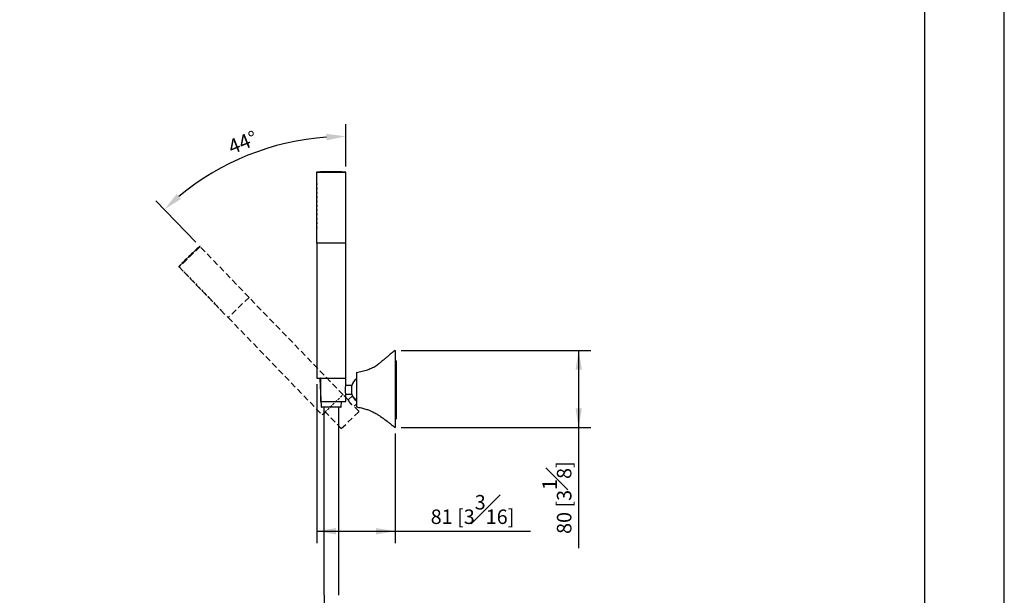
# Model space of a CAD drawing. Units: millimetres. Extents: x -1740 to 210, y -191 to 1143.
# Drawn here: x 108 to 210, y 89 to 148 of the extents above; entities that cross this region are included whole.
import ezdxf

# ---------------------------------------------------------------- set-up
doc = ezdxf.new("R2010")
doc.units = ezdxf.units.MM
doc.linetypes.add('HIDDEN', pattern=[0.375, 0.25, -0.125])
doc.linetypes.add('HIDDEN2', pattern=[0.1875, 0.125, -0.0625])
for name, color, linetype in [('A1', 7, 'Continuous'), ('A3', 3, 'HIDDEN'), ('DIM', 6, 'Continuous')]:
    doc.layers.add(name, color=color, linetype=linetype)
doc.layers.add('圖紙邊界', color=255, linetype='Continuous', plot=False)
doc.styles.add('勝泰-1.5', font='simplex.shx', dxfattribs={"height": 1.5, "bigfont": 'chineset.shx'})
doc.dimstyles.new('比例1／10', dxfattribs={"dimtxt": 1.5, "dimasz": 2, "dimexe": 1.25, "dimexo": 0.625, "dimgap": 0.5, "dimtad": 1, "dimdec": 0, "dimlfac": 10, "dimdsep": 46, "dimtxsty": '勝泰-1.5', "dimcen": 2.5, "dimadec": 0, "dimazin": 0, "dimtfac": 1, "dimtdec": 0, "dimtmove": 0, "dimatfit": 3, "dimfxl": 0, "dimfrac": 1, "dimarcsym": 0})

# ---------------------------------------------------------------- blocks, each defined once
blk = doc.blocks.new('*D138')
at = {"layer": 'Defpoints', "color": 0}
for p in [(146.98, 114.18), (146.98, 106.2), (165.96, 106.2)]:
    blk.add_point(p, dxfattribs=at)
at = {"layer": 'DIM', "color": 0, "lineweight": -2}
for p, q in [((147.61, 114.18), (167.21, 114.18)), ((165.96, 114.18), (165.96, 93.7)), ((165.96, 112.18), (165.96, 108.2)), ((147.61, 106.2), (167.21, 106.2))]:
    blk.add_line(p, q, dxfattribs=at)
at = {"layer": 'DIM', "color": 0}
for points in [[(166.3, 112.18), (165.63, 112.18), (165.96, 114.18)], [(165.63, 108.2), (166.3, 108.2), (165.96, 106.2)]]:
    blk.add_solid(points, dxfattribs=at)
at = {"layer": 'DIM', "color": 0, "insert": (163.71, 98.95), "char_height": 1.5, "attachment_point": 5, "rotation": 90, "style": '勝泰-1.5'}
blk.add_mtext('80 [3{\\H1.000000x;\\S1#8;}]', dxfattribs=at)
blk = doc.blocks.new('*D139')
at = {"layer": 'Defpoints', "color": 0}
for p in [(138.86, 111.31), (146.98, 106.2), (146.98, 95.47)]:
    blk.add_point(p, dxfattribs=at)
at = {"layer": 'DIM', "color": 0, "lineweight": -2}
for p, q in [((138.86, 110.68), (138.86, 94.22)), ((146.98, 105.57), (146.98, 94.22)), ((138.86, 95.47), (160.98, 95.47)), ((140.86, 95.47), (144.98, 95.47))]:
    blk.add_line(p, q, dxfattribs=at)
at = {"layer": 'DIM', "color": 0}
for points in [[(140.86, 95.8), (140.86, 95.13), (138.86, 95.47)], [(144.98, 95.13), (144.98, 95.8), (146.98, 95.47)]]:
    blk.add_solid(points, dxfattribs=at)
at = {"layer": 'DIM', "color": 0, "insert": (154.98, 97.72), "char_height": 1.5, "attachment_point": 5, "style": '勝泰-1.5'}
blk.add_mtext('{81 [3{\\H1.000000x;\\S3#16;}]}', dxfattribs=at)
blk = doc.blocks.new('*D233')
at = {"layer": 'Defpoints', "color": 0}
for p in [(135.03, 135.47), (141.87, 132.61), (126.79, 124.93), (131.85, 119.68), (141.86, 111.31)]:
    blk.add_point(p, dxfattribs=at)
at = {"layer": 'DIM', "color": 0, "lineweight": -2}
for p, q in [((141.87, 133.23), (141.87, 137.6)), ((126.36, 125.38), (122.22, 129.68))]:
    blk.add_line(p, q, dxfattribs=at)
blk.add_arc((141.86, 109.29), 27.06, 94.2084, 129.6862, dxfattribs=at)
at = {"layer": 'DIM', "color": 0}
for points in [[(139.89, 135.94), (139.86, 136.61), (141.87, 136.35)], [(124.36, 130.36), (124.8, 129.86), (123.09, 128.78)]]:
    blk.add_solid(points, dxfattribs=at)
at = {"layer": 'DIM', "color": 0, "insert": (131.28, 135.55), "char_height": 1.5, "attachment_point": 5, "rotation": 21.9473, "style": '勝泰-1.5'}
blk.add_mtext('44%%d', dxfattribs=at)

msp = doc.modelspace()

# ---------------------------------------------------------------- linework, layer by layer
at = {"layer": 'A1', "linetype": 'Continuous', "lineweight": 25}
for p, q in [((138.851, 132.61), (138.851, 131.92)), ((141.871, 132.61), (138.851, 132.61)), ((138.9, 132.66), (141.823, 132.66)), ((141.871, 125.308), (141.871, 132.61)), ((138.851, 131.801), (138.851, 131.02)), ((138.851, 130.901), (138.851, 130.12)), ((138.851, 130.001), (138.851, 129.22)), ((138.851, 129.101), (138.851, 128.32)), ((138.851, 128.201), (138.851, 127.42)), ((138.851, 127.301), (138.851, 126.52)), ((138.851, 126.401), (138.851, 125.308)), ((141.871, 125.308), (138.851, 125.308)), ((138.861, 125.308), (138.861, 111.308)), ((141.861, 111.308), (141.861, 125.308)), ((146.982, 114.178), (146.982, 114.196)), ((146.982, 114.178), (146.982, 106.199)), ((147.082, 113.108), (146.982, 113.108)), ((147.082, 113.108), (147.082, 112.519)), ((147.082, 112.519), (147.082, 107.108)), ((138.861, 111.308), (141.861, 111.308)), ((139.188, 111.256), (139.324, 108.356)), ((139.3, 111.256), (139.188, 111.256)), ((139.3, 108.908), (139.3, 111.308)), ((139.3, 111.308), (141.861, 111.308)), ((141.861, 110.553), (141.861, 111.308)), ((142.48, 110.558), (141.86, 110.558)), ((142.48, 109.648), (142.48, 110.568)), ((141.86, 109.658), (142.48, 109.658)), ((141.861, 108.908), (141.861, 109.662)), ((139.3, 108.908), (141.861, 108.908)), ((139.324, 108.356), (141.398, 108.356)), ((141.348, 108.308), (139.374, 108.308)), ((141.398, 108.356), (141.424, 108.908)), ((146.982, 107.108), (147.082, 107.108))]:
    msp.add_line(p, q, dxfattribs=at)
for centre, radius, start, end in [((138.901, 132.61), 0.05, 91.67495, 180), ((140.361, 82.681), 50, 88.32505, 91.67495), ((141.821, 132.61), 0.05, 0, 88.32505), ((139.238, 111.258), 0.05, 90, 182.67186), ((143.829, 110.108), 1.425, 126.47023, 161.16723), ((143.829, 110.108), 1.425, 198.83277, 233.52977), ((139.374, 108.358), 0.05, 182.67186, 270), ((141.348, 108.358), 0.05, 270, 357.32814)]:
    msp.add_arc(centre, radius, start, end, dxfattribs=at)
at = {"layer": 'A1', "ltscale": 10}
msp.add_arc((523.539, 99.418), 384.069, 181.57565, 185.5787, dxfattribs=at)
at = {"layer": 'A1', "linetype": 'Continuous', "lineweight": 25}
for points, knots in [([(138.851, 131.92), (138.851, 131.92), (138.851, 131.921), (138.851, 131.917), (138.852, 131.907), (138.852, 131.892), (138.852, 131.875), (138.852, 131.864), (138.852, 131.86)], [0, 0, 0, 0, 0.0061808, 0.2206951, 0.435208, 0.6498497, 0.8646035, 1, 1, 1, 1]), ([(138.852, 131.86), (138.852, 131.853), (138.852, 131.84), (138.852, 131.822), (138.851, 131.808), (138.851, 131.801), (138.851, 131.801), (138.851, 131.801)], [0, 0, 0, 0, 0.2147484, 0.4294648, 0.6442798, 0.8591546, 1, 1, 1, 1]), ([(138.863, 131.41), (138.863, 131.403), (138.863, 131.39), (138.862, 131.372), (138.86, 131.358), (138.858, 131.35), (138.856, 131.349), (138.855, 131.355), (138.854, 131.367), (138.853, 131.384), (138.853, 131.403), (138.853, 131.424), (138.853, 131.443), (138.854, 131.458), (138.855, 131.468), (138.857, 131.471), (138.859, 131.467), (138.861, 131.457), (138.862, 131.442), (138.863, 131.425), (138.863, 131.414), (138.863, 131.41)], [0, 0, 0, 0, 0.05365135, 0.10730978, 0.160995, 0.21469944, 0.26837442, 0.32201686, 0.37568453, 0.42937614, 0.48307532, 0.53673713, 0.59038251, 0.64405356, 0.69774867, 0.7514359, 0.80508536, 0.85873303, 0.9124259, 0.96612236, 1, 1, 1, 1]), ([(138.851, 131.02), (138.851, 131.02), (138.851, 131.021), (138.851, 131.017), (138.852, 131.007), (138.852, 130.992), (138.852, 130.975), (138.852, 130.964), (138.852, 130.96)], [0, 0, 0, 0, 0.0061808, 0.2206951, 0.435208, 0.6498497, 0.8646035, 1, 1, 1, 1]), ([(138.852, 130.96), (138.852, 130.953), (138.852, 130.94), (138.852, 130.922), (138.851, 130.908), (138.851, 130.901), (138.851, 130.901), (138.851, 130.901)], [0, 0, 0, 0, 0.2147484, 0.4294648, 0.6442798, 0.8591546, 1, 1, 1, 1]), ([(138.863, 130.51), (138.863, 130.503), (138.863, 130.49), (138.862, 130.472), (138.86, 130.458), (138.858, 130.45), (138.856, 130.449), (138.855, 130.455), (138.854, 130.467), (138.853, 130.484), (138.853, 130.503), (138.853, 130.524), (138.853, 130.543), (138.854, 130.558), (138.855, 130.568), (138.857, 130.571), (138.859, 130.567), (138.861, 130.557), (138.862, 130.542), (138.863, 130.525), (138.863, 130.514), (138.863, 130.51)], [0, 0, 0, 0, 0.05365135, 0.10730978, 0.160995, 0.21469944, 0.26837442, 0.32201686, 0.37568453, 0.42937614, 0.48307532, 0.53673713, 0.59038251, 0.64405356, 0.69774867, 0.7514359, 0.80508536, 0.85873303, 0.9124259, 0.96612236, 1, 1, 1, 1]), ([(138.886, 130.96), (138.885, 130.953), (138.885, 130.94), (138.883, 130.922), (138.88, 130.908), (138.876, 130.9), (138.873, 130.899), (138.87, 130.905), (138.867, 130.917), (138.865, 130.934), (138.865, 130.953), (138.865, 130.974), (138.866, 130.993), (138.868, 131.008), (138.871, 131.018), (138.874, 131.021), (138.878, 131.017), (138.881, 131.007), (138.884, 130.992), (138.885, 130.975), (138.886, 130.964), (138.886, 130.96)], [0, 0, 0, 0, 0.0536673, 0.1073259, 0.1610101, 0.2147107, 0.2683862, 0.3220263, 0.375683, 0.4293744, 0.4830746, 0.5367364, 0.590381, 0.6440538, 0.6977607, 0.7514474, 0.8050974, 0.858747, 0.9124281, 0.9661379, 1, 1, 1, 1]), ([(138.851, 130.12), (138.851, 130.12), (138.851, 130.121), (138.851, 130.117), (138.852, 130.107), (138.852, 130.092), (138.852, 130.075), (138.852, 130.064), (138.852, 130.06)], [0, 0, 0, 0, 0.0061808, 0.2206951, 0.435208, 0.6498497, 0.8646035, 1, 1, 1, 1]), ([(138.852, 130.06), (138.852, 130.053), (138.852, 130.04), (138.852, 130.022), (138.851, 130.008), (138.851, 130.001), (138.851, 130.001), (138.851, 130.001)], [0, 0, 0, 0, 0.2147484, 0.4294648, 0.6442798, 0.8591546, 1, 1, 1, 1]), ([(138.863, 129.61), (138.863, 129.603), (138.863, 129.59), (138.862, 129.572), (138.86, 129.558), (138.858, 129.55), (138.856, 129.549), (138.855, 129.555), (138.854, 129.567), (138.853, 129.584), (138.853, 129.603), (138.853, 129.624), (138.853, 129.643), (138.854, 129.658), (138.855, 129.668), (138.857, 129.671), (138.859, 129.667), (138.861, 129.657), (138.862, 129.642), (138.863, 129.625), (138.863, 129.614), (138.863, 129.61)], [0, 0, 0, 0, 0.0536511, 0.1073092, 0.1609942, 0.2146984, 0.2683731, 0.3220152, 0.3756826, 0.429374, 0.4830729, 0.5367344, 0.5903795, 0.6440503, 0.6977527, 0.7514372, 0.8050863, 0.8587337, 0.9124263, 0.9661225, 1, 1, 1, 1]), ([(138.886, 130.06), (138.885, 130.053), (138.885, 130.04), (138.883, 130.022), (138.88, 130.008), (138.876, 130), (138.873, 129.999), (138.87, 130.005), (138.867, 130.017), (138.865, 130.034), (138.865, 130.053), (138.865, 130.074), (138.866, 130.093), (138.868, 130.108), (138.871, 130.118), (138.874, 130.121), (138.878, 130.117), (138.881, 130.107), (138.884, 130.092), (138.885, 130.075), (138.886, 130.064), (138.886, 130.06)], [0, 0, 0, 0, 0.0536675, 0.1073261, 0.1610104, 0.2147112, 0.2683868, 0.3220271, 0.3756839, 0.4293884, 0.4830734, 0.5367353, 0.5903801, 0.644053, 0.69776, 0.7514468, 0.805097, 0.8587467, 0.9124279, 0.9661378, 1, 1, 1, 1]), ([(138.851, 129.22), (138.851, 129.22), (138.851, 129.221), (138.851, 129.217), (138.852, 129.207), (138.852, 129.192), (138.852, 129.175), (138.852, 129.164), (138.852, 129.16)], [0, 0, 0, 0, 0.0061808, 0.2206951, 0.435208, 0.6498497, 0.8646035, 1, 1, 1, 1]), ([(138.852, 129.16), (138.852, 129.153), (138.852, 129.14), (138.852, 129.122), (138.851, 129.108), (138.851, 129.101), (138.851, 129.101), (138.851, 129.101)], [0, 0, 0, 0, 0.2147484, 0.4294648, 0.6442798, 0.8591546, 1, 1, 1, 1]), ([(138.863, 128.71), (138.863, 128.703), (138.863, 128.69), (138.862, 128.672), (138.86, 128.658), (138.858, 128.65), (138.856, 128.649), (138.855, 128.655), (138.854, 128.667), (138.853, 128.684), (138.853, 128.703), (138.853, 128.724), (138.853, 128.743), (138.854, 128.758), (138.855, 128.768), (138.857, 128.771), (138.859, 128.767), (138.861, 128.757), (138.862, 128.742), (138.863, 128.725), (138.863, 128.714), (138.863, 128.71)], [0, 0, 0, 0, 0.0536511, 0.1073092, 0.1609942, 0.2146984, 0.2683731, 0.3220152, 0.3756826, 0.429374, 0.4830729, 0.5367344, 0.5903795, 0.6440503, 0.6977527, 0.7514372, 0.8050863, 0.8587337, 0.9124263, 0.9661225, 1, 1, 1, 1]), ([(138.886, 129.16), (138.885, 129.153), (138.885, 129.14), (138.883, 129.122), (138.88, 129.108), (138.876, 129.1), (138.873, 129.099), (138.87, 129.105), (138.867, 129.117), (138.865, 129.134), (138.865, 129.153), (138.865, 129.174), (138.866, 129.193), (138.868, 129.208), (138.871, 129.218), (138.874, 129.221), (138.878, 129.217), (138.881, 129.207), (138.884, 129.192), (138.885, 129.175), (138.886, 129.164), (138.886, 129.16)], [0, 0, 0, 0, 0.0536675, 0.1073261, 0.1610104, 0.2147112, 0.2683868, 0.3220271, 0.3756839, 0.4293884, 0.4830734, 0.5367353, 0.5903801, 0.644053, 0.69776, 0.7514468, 0.805097, 0.8587467, 0.9124279, 0.9661378, 1, 1, 1, 1]), ([(138.851, 128.32), (138.851, 128.32), (138.851, 128.321), (138.851, 128.317), (138.852, 128.307), (138.852, 128.292), (138.852, 128.275), (138.852, 128.264), (138.852, 128.26)], [0, 0, 0, 0, 0.0061808, 0.2206951, 0.435208, 0.6498497, 0.8646035, 1, 1, 1, 1]), ([(138.852, 128.26), (138.852, 128.253), (138.852, 128.24), (138.852, 128.222), (138.851, 128.208), (138.851, 128.201), (138.851, 128.201), (138.851, 128.201)], [0, 0, 0, 0, 0.2147484, 0.4294648, 0.6442798, 0.8591546, 1, 1, 1, 1]), ([(138.851, 127.42), (138.851, 127.42), (138.851, 127.421), (138.851, 127.417), (138.852, 127.407), (138.852, 127.392), (138.852, 127.375), (138.852, 127.364), (138.852, 127.36)], [0, 0, 0, 0, 0.0061808, 0.2206951, 0.435208, 0.6498497, 0.8646035, 1, 1, 1, 1]), ([(138.852, 127.36), (138.852, 127.353), (138.852, 127.34), (138.852, 127.322), (138.851, 127.308), (138.851, 127.301), (138.851, 127.301), (138.851, 127.301)], [0, 0, 0, 0, 0.2147491, 0.4294662, 0.644282, 0.8591575, 1, 1, 1, 1]), ([(138.863, 127.81), (138.863, 127.803), (138.863, 127.79), (138.862, 127.772), (138.86, 127.758), (138.858, 127.75), (138.856, 127.749), (138.855, 127.755), (138.854, 127.767), (138.853, 127.784), (138.853, 127.803), (138.853, 127.824), (138.853, 127.843), (138.854, 127.858), (138.855, 127.868), (138.857, 127.871), (138.859, 127.867), (138.861, 127.857), (138.862, 127.842), (138.863, 127.825), (138.863, 127.814), (138.863, 127.81)], [0, 0, 0, 0, 0.0536511, 0.1073092, 0.1609942, 0.2146984, 0.2683731, 0.3220152, 0.3756826, 0.429374, 0.4830729, 0.5367344, 0.5903795, 0.6440503, 0.6977527, 0.7514372, 0.8050863, 0.8587337, 0.9124263, 0.9661225, 1, 1, 1, 1]), ([(138.886, 128.26), (138.885, 128.253), (138.885, 128.24), (138.883, 128.222), (138.88, 128.208), (138.876, 128.2), (138.873, 128.199), (138.87, 128.205), (138.867, 128.217), (138.865, 128.234), (138.865, 128.253), (138.865, 128.274), (138.866, 128.293), (138.868, 128.308), (138.871, 128.318), (138.874, 128.321), (138.878, 128.317), (138.881, 128.307), (138.884, 128.292), (138.885, 128.275), (138.886, 128.264), (138.886, 128.26)], [0, 0, 0, 0, 0.0536675, 0.1073262, 0.1610105, 0.2147113, 0.2683869, 0.3220273, 0.3756841, 0.4293886, 0.4830889, 0.5367351, 0.5903799, 0.6440528, 0.6977599, 0.7514467, 0.8050969, 0.8587466, 0.9124278, 0.9661378, 1, 1, 1, 1]), ([(138.886, 127.36), (138.885, 127.353), (138.885, 127.34), (138.883, 127.322), (138.88, 127.308), (138.876, 127.3), (138.873, 127.299), (138.87, 127.305), (138.867, 127.317), (138.865, 127.334), (138.865, 127.353), (138.865, 127.374), (138.866, 127.393), (138.868, 127.408), (138.871, 127.418), (138.874, 127.421), (138.878, 127.417), (138.881, 127.407), (138.884, 127.392), (138.885, 127.375), (138.886, 127.364), (138.886, 127.36)], [0, 0, 0, 0, 0.0536673, 0.1073257, 0.1610098, 0.2147104, 0.2683858, 0.3220259, 0.3756825, 0.4293868, 0.4830869, 0.5367328, 0.5903774, 0.6440619, 0.6977611, 0.7514477, 0.8050977, 0.8587472, 0.9124282, 0.966138, 1, 1, 1, 1]), ([(138.851, 126.52), (138.851, 126.52), (138.851, 126.521), (138.851, 126.517), (138.852, 126.507), (138.852, 126.492), (138.852, 126.475), (138.852, 126.464), (138.852, 126.46)], [0, 0, 0, 0, 0.0061706, 0.2206715, 0.4352136, 0.6498532, 0.8646049, 1, 1, 1, 1]), ([(138.852, 126.46), (138.852, 126.453), (138.852, 126.44), (138.852, 126.422), (138.851, 126.408), (138.851, 126.401), (138.851, 126.401), (138.851, 126.401)], [0, 0, 0, 0, 0.21469472, 0.42942008, 0.64424411, 0.85915206, 1, 1, 1, 1]), ([(138.863, 126.91), (138.863, 126.903), (138.863, 126.89), (138.862, 126.872), (138.86, 126.858), (138.858, 126.85), (138.856, 126.849), (138.855, 126.855), (138.854, 126.867), (138.853, 126.884), (138.853, 126.903), (138.853, 126.924), (138.853, 126.943), (138.854, 126.958), (138.855, 126.968), (138.857, 126.971), (138.859, 126.967), (138.861, 126.957), (138.862, 126.942), (138.863, 126.925), (138.863, 126.914), (138.863, 126.91)], [0, 0, 0, 0, 0.0536667, 0.1073249, 0.1610099, 0.214714, 0.2683888, 0.3220309, 0.3756983, 0.4293897, 0.4830886, 0.5367501, 0.5903953, 0.6440661, 0.6977685, 0.7514529, 0.8051021, 0.8587495, 0.9124421, 0.9661383, 1, 1, 1, 1]), ([(146.981, 114.197), (146.914, 114.148), (146.74, 114.021), (146.474, 113.795), (146.185, 113.549), (145.926, 113.327), (145.711, 113.144), (145.544, 113.005), (145.417, 112.901), (145.294, 112.803), (145.147, 112.688), (144.965, 112.553), (144.746, 112.425), (144.453, 112.29), (144.064, 112.133), (143.548, 111.976), (143.163, 111.913), (142.956, 111.878)], [0, 0, 0, 0, 0.05383751, 0.13912802, 0.22216931, 0.29546443, 0.35543938, 0.40115604, 0.43312446, 0.45964701, 0.50070324, 0.55123913, 0.60253631, 0.66051559, 0.75443085, 0.86748335, 1, 1, 1, 1]), ([(142.982, 111.882), (142.982, 111.877), (142.982, 111.868), (142.982, 111.79), (142.982, 111.666), (142.982, 111.498), (142.982, 111.287), (142.982, 111.044), (142.982, 110.771), (142.982, 110.484), (142.982, 110.186), (142.982, 109.894), (142.982, 109.61), (142.982, 109.344), (142.982, 109.097), (142.982, 108.871), (142.982, 108.671), (142.982, 108.508), (142.982, 108.396), (142.982, 108.338), (142.982, 108.34), (142.982, 108.341)], [0, 0, 0, 0, 0.0534768, 0.1084995, 0.1619767, 0.2169928, 0.2707636, 0.326123, 0.3794228, 0.4343612, 0.4861923, 0.5396107, 0.5899448, 0.6417171, 0.6925207, 0.7445938, 0.7996204, 0.8562011, 0.9115695, 0.9687207, 1, 1, 1, 1]), ([(141.86, 110.553), (141.86, 110.555), (141.862, 110.561), (141.851, 110.524), (141.83, 110.445), (141.806, 110.324), (141.791, 110.178), (141.792, 110.026), (141.807, 109.886), (141.831, 109.768), (141.852, 109.689), (141.863, 109.653), (141.86, 109.661), (141.86, 109.662)], [0, 0, 0, 0, 0.0301373, 0.1327035, 0.2365, 0.3442917, 0.4530671, 0.5577737, 0.6598013, 0.7645942, 0.8733169, 0.9811653, 1, 1, 1, 1]), ([(142.959, 108.338), (143.134, 108.309), (143.461, 108.255), (143.904, 108.131), (144.266, 108.004), (144.55, 107.883), (144.78, 107.772), (144.957, 107.678), (145.096, 107.596), (145.207, 107.527), (145.331, 107.446), (145.488, 107.34), (145.689, 107.199), (145.907, 107.038), (146.145, 106.858), (146.401, 106.657), (146.684, 106.433), (146.88, 106.274), (146.978, 106.194)], [0, 0, 0, 0, 0.1111015, 0.2078986, 0.2883363, 0.352557, 0.4018934, 0.4485412, 0.4788982, 0.5045123, 0.5327913, 0.5754464, 0.6282618, 0.6949671, 0.7561139, 0.8286151, 0.9143059, 1, 1, 1, 1])]:
    msp.add_open_spline(points, degree=3, knots=knots, dxfattribs=at)
at = {"layer": 'A1', "ltscale": 10}
for points in [[(139.614, 88.857), (139.614, 108.308)], [(141.108, 108.308), (141.108, 88.857)]]:
    msp.add_open_spline(points, degree=1, dxfattribs=at)
at = {"layer": 'A3', "linetype": 'HIDDEN2', "lineweight": 25, "ltscale": 5}
for p, q in [((126.79, 124.934), (124.617, 122.837)), ((124.618, 122.906), (126.72, 124.937)), ((131.862, 119.682), (126.79, 124.934)), ((124.617, 122.837), (125.097, 122.34)), ((125.18, 122.254), (125.722, 121.693)), ((125.805, 121.607), (126.347, 121.045)), ((126.43, 120.96), (126.972, 120.398)), ((127.055, 120.312), (127.598, 119.751)), ((127.68, 119.665), (128.223, 119.103)), ((131.862, 119.682), (129.689, 117.584)), ((141.58, 109.605), (131.855, 119.675)), ((128.305, 119.017), (128.848, 118.456)), ((128.931, 118.37), (129.689, 117.584)), ((129.697, 117.591), (139.422, 107.521)), ((142.104, 109.061), (141.58, 109.605)), ((142.546, 109.495), (142.1, 109.064)), ((143.247, 107.878), (142.724, 108.42)), ((141.405, 106.099), (139.738, 107.826)), ((141.405, 106.099), (143.247, 107.878))]:
    msp.add_line(p, q, dxfattribs=at)
at = {"layer": 'A3', "linetype": 'HIDDEN2', "lineweight": 25, "ltscale": 2}
for p, q in [((139.422, 107.521), (141.58, 109.605)), ((142.725, 108.417), (142.982, 108.665))]:
    msp.add_line(p, q, dxfattribs=at)
at = {"layer": 'A3', "linetype": 'HIDDEN', "lineweight": 25, "ltscale": 20}
for p, q in [((142.982, 109.044), (142.539, 109.502)), ((139.774, 107.788), (139.694, 107.71))]:
    msp.add_line(p, q, dxfattribs=at)
at = {"layer": 'A3', "linetype": 'HIDDEN2', "lineweight": 25, "ltscale": 5}
for centre, radius, start, end in [((160.387, 87.97), 50, 132.32505, 135.67495), ((126.754, 124.9), 0.05, 44, 132.32505), ((124.653, 122.871), 0.05, 135.67495, 224)]:
    msp.add_arc(centre, radius, start, end, dxfattribs=at)
at = {"layer": 'A3', "linetype": 'HIDDEN', "lineweight": 25, "ltscale": 20}
msp.add_arc((139.728, 107.747), 0.05, 134, 226.67186, dxfattribs=at)
at = {"layer": 'A3', "linetype": 'HIDDEN2', "lineweight": 25, "ltscale": 5}
for points, knots in [([(125.097, 122.34), (125.097, 122.34), (125.096, 122.341), (125.099, 122.338), (125.106, 122.332), (125.117, 122.321), (125.129, 122.309), (125.136, 122.301), (125.139, 122.298)], [0, 0, 0, 0, 0.0061808, 0.22069544, 0.43520881, 0.64985086, 0.86460498, 1, 1, 1, 1]), ([(125.139, 122.298), (125.144, 122.293), (125.153, 122.283), (125.165, 122.27), (125.174, 122.26), (125.18, 122.254), (125.18, 122.254), (125.18, 122.254)], [0, 0, 0, 0, 0.2147465, 0.4294637, 0.6442797, 0.8591699, 1, 1, 1, 1]), ([(125.46, 121.982), (125.464, 121.977), (125.474, 121.967), (125.485, 121.953), (125.493, 121.942), (125.497, 121.935), (125.497, 121.933), (125.492, 121.936), (125.483, 121.944), (125.471, 121.956), (125.457, 121.97), (125.442, 121.985), (125.43, 121.999), (125.42, 122.01), (125.414, 122.018), (125.413, 122.021), (125.417, 122.02), (125.425, 122.014), (125.437, 122.004), (125.449, 121.993), (125.457, 121.985), (125.46, 121.982)], [0, 0, 0, 0, 0.05365136, 0.10731184, 0.16099691, 0.21470156, 0.26837638, 0.32201898, 0.37568345, 0.42937508, 0.48307424, 0.53673607, 0.59037992, 0.64405099, 0.69774972, 0.75143681, 0.80508629, 0.85873416, 0.9124269, 0.9661219, 1, 1, 1, 1]), ([(125.722, 121.693), (125.722, 121.693), (125.721, 121.694), (125.724, 121.691), (125.731, 121.684), (125.742, 121.673), (125.754, 121.661), (125.761, 121.654), (125.764, 121.651)], [0, 0, 0, 0, 0.0061808, 0.22069544, 0.43520881, 0.64985086, 0.86460498, 1, 1, 1, 1]), ([(125.788, 121.674), (125.793, 121.669), (125.802, 121.659), (125.813, 121.644), (125.82, 121.632), (125.823, 121.624), (125.821, 121.621), (125.815, 121.623), (125.805, 121.63), (125.792, 121.641), (125.778, 121.654), (125.764, 121.669), (125.751, 121.684), (125.742, 121.696), (125.737, 121.705), (125.738, 121.71), (125.743, 121.71), (125.752, 121.705), (125.765, 121.695), (125.778, 121.684), (125.785, 121.677), (125.788, 121.674)], [0, 0, 0, 0, 0.0536675, 0.107326, 0.1610135, 0.2147107, 0.2683863, 0.3220303, 0.3756871, 0.4293917, 0.4830756, 0.5367376, 0.5903824, 0.6440525, 0.6977598, 0.7514466, 0.8050964, 0.8587461, 0.9124273, 0.9661375, 1, 1, 1, 1]), ([(125.764, 121.651), (125.769, 121.646), (125.778, 121.636), (125.791, 121.623), (125.8, 121.613), (125.805, 121.607), (125.805, 121.607), (125.805, 121.607)], [0, 0, 0, 0, 0.2147465, 0.4294637, 0.6442797, 0.8591699, 1, 1, 1, 1]), ([(126.085, 121.334), (126.09, 121.33), (126.099, 121.32), (126.11, 121.306), (126.119, 121.295), (126.123, 121.288), (126.122, 121.286), (126.117, 121.289), (126.108, 121.297), (126.096, 121.308), (126.082, 121.322), (126.068, 121.337), (126.055, 121.351), (126.045, 121.363), (126.039, 121.37), (126.038, 121.374), (126.042, 121.373), (126.05, 121.367), (126.062, 121.357), (126.074, 121.345), (126.082, 121.337), (126.085, 121.334)], [0, 0, 0, 0, 0.0536511, 0.1073113, 0.1609961, 0.2147005, 0.268375, 0.3220174, 0.3756816, 0.4293729, 0.4830718, 0.5367334, 0.5903769, 0.6440477, 0.6977538, 0.7514381, 0.8050873, 0.8587349, 0.9124273, 0.9661221, 1, 1, 1, 1]), ([(126.347, 121.045), (126.347, 121.045), (126.346, 121.046), (126.349, 121.043), (126.356, 121.037), (126.367, 121.026), (126.379, 121.014), (126.387, 121.006), (126.39, 121.003)], [0, 0, 0, 0, 0.0061808, 0.22069544, 0.43520881, 0.64985086, 0.86460498, 1, 1, 1, 1]), ([(126.414, 121.026), (126.418, 121.021), (126.427, 121.011), (126.438, 120.997), (126.446, 120.985), (126.448, 120.977), (126.447, 120.974), (126.44, 120.976), (126.43, 120.982), (126.417, 120.993), (126.403, 121.007), (126.389, 121.022), (126.377, 121.036), (126.367, 121.049), (126.363, 121.058), (126.363, 121.062), (126.368, 121.062), (126.377, 121.057), (126.39, 121.048), (126.403, 121.037), (126.411, 121.029), (126.414, 121.026)], [0, 0, 0, 0, 0.0536675, 0.107326, 0.1610135, 0.2147107, 0.2683863, 0.3220303, 0.3756871, 0.4293917, 0.4830756, 0.5367376, 0.5903824, 0.6440525, 0.6977598, 0.7514466, 0.8050964, 0.8587461, 0.9124273, 0.9661375, 1, 1, 1, 1]), ([(126.39, 121.003), (126.394, 120.998), (126.404, 120.989), (126.416, 120.975), (126.425, 120.965), (126.43, 120.96), (126.43, 120.96), (126.43, 120.96)], [0, 0, 0, 0, 0.2147465, 0.4294637, 0.6442797, 0.8591699, 1, 1, 1, 1]), ([(126.71, 120.687), (126.715, 120.682), (126.724, 120.672), (126.736, 120.658), (126.744, 120.647), (126.748, 120.64), (126.747, 120.638), (126.742, 120.642), (126.733, 120.649), (126.721, 120.661), (126.707, 120.675), (126.693, 120.69), (126.68, 120.704), (126.67, 120.715), (126.664, 120.723), (126.663, 120.727), (126.667, 120.725), (126.675, 120.719), (126.687, 120.709), (126.699, 120.698), (126.707, 120.69), (126.71, 120.687)], [0, 0, 0, 0, 0.0536511, 0.1073113, 0.1609961, 0.2147005, 0.268375, 0.3220174, 0.3756816, 0.4293729, 0.4830718, 0.5367334, 0.5903769, 0.6440477, 0.6977538, 0.7514381, 0.8050873, 0.8587349, 0.9124273, 0.9661221, 1, 1, 1, 1]), ([(126.972, 120.398), (126.972, 120.398), (126.971, 120.399), (126.974, 120.396), (126.981, 120.389), (126.992, 120.378), (127.004, 120.367), (127.012, 120.359), (127.015, 120.356)], [0, 0, 0, 0, 0.0061808, 0.22069544, 0.43520881, 0.64985086, 0.86460498, 1, 1, 1, 1]), ([(127.039, 120.379), (127.043, 120.374), (127.053, 120.364), (127.063, 120.35), (127.071, 120.338), (127.074, 120.33), (127.072, 120.326), (127.065, 120.328), (127.055, 120.335), (127.042, 120.346), (127.028, 120.36), (127.014, 120.375), (127.002, 120.389), (126.993, 120.401), (126.988, 120.41), (126.988, 120.415), (126.993, 120.415), (127.003, 120.41), (127.015, 120.401), (127.028, 120.39), (127.036, 120.382), (127.039, 120.379)], [0, 0, 0, 0, 0.0536673, 0.1073256, 0.1610129, 0.2147099, 0.2683853, 0.3220291, 0.3756858, 0.4293901, 0.4830891, 0.5367351, 0.5903797, 0.6440613, 0.6977609, 0.7514475, 0.8050971, 0.8587467, 0.9124276, 0.9661376, 1, 1, 1, 1]), ([(127.015, 120.356), (127.019, 120.351), (127.029, 120.341), (127.041, 120.328), (127.05, 120.318), (127.055, 120.312), (127.055, 120.312), (127.055, 120.312)], [0, 0, 0, 0, 0.2147473, 0.4294652, 0.6442819, 0.8591728, 1, 1, 1, 1]), ([(127.335, 120.04), (127.34, 120.035), (127.349, 120.025), (127.361, 120.011), (127.369, 120), (127.373, 119.993), (127.372, 119.991), (127.367, 119.994), (127.358, 120.002), (127.346, 120.014), (127.332, 120.028), (127.318, 120.042), (127.305, 120.056), (127.295, 120.068), (127.289, 120.076), (127.288, 120.079), (127.292, 120.078), (127.301, 120.072), (127.312, 120.062), (127.325, 120.05), (127.332, 120.043), (127.335, 120.04)], [0, 0, 0, 0, 0.0536511, 0.1073113, 0.1609961, 0.2147005, 0.268375, 0.3220174, 0.3756816, 0.4293729, 0.4830718, 0.5367334, 0.5903769, 0.6440477, 0.6977538, 0.7514381, 0.8050873, 0.8587349, 0.9124273, 0.9661221, 1, 1, 1, 1]), ([(127.598, 119.751), (127.598, 119.751), (127.597, 119.751), (127.6, 119.749), (127.606, 119.742), (127.618, 119.731), (127.629, 119.719), (127.637, 119.711), (127.64, 119.708)], [0, 0, 0, 0, 0.0061707, 0.2206876, 0.4352031, 0.6498473, 0.8646036, 1, 1, 1, 1]), ([(127.664, 119.731), (127.669, 119.727), (127.678, 119.717), (127.689, 119.702), (127.696, 119.69), (127.699, 119.682), (127.697, 119.679), (127.691, 119.681), (127.681, 119.688), (127.668, 119.699), (127.653, 119.712), (127.639, 119.727), (127.627, 119.741), (127.618, 119.754), (127.613, 119.763), (127.613, 119.767), (127.618, 119.767), (127.628, 119.762), (127.641, 119.753), (127.653, 119.742), (127.661, 119.734), (127.664, 119.731)], [0, 0, 0, 0, 0.0536517, 0.107324, 0.1610114, 0.2147085, 0.268384, 0.322028, 0.3756847, 0.4293891, 0.4830882, 0.5367343, 0.5903789, 0.6440607, 0.6977603, 0.7514471, 0.8050968, 0.8587464, 0.9124275, 0.9661375, 1, 1, 1, 1]), ([(127.64, 119.708), (127.645, 119.703), (127.654, 119.694), (127.666, 119.68), (127.675, 119.671), (127.68, 119.665), (127.68, 119.665), (127.68, 119.665)], [0, 0, 0, 0, 0.2146861, 0.4294611, 0.6442794, 0.8591718, 1, 1, 1, 1]), ([(127.96, 119.392), (127.965, 119.387), (127.974, 119.377), (127.986, 119.364), (127.994, 119.353), (127.998, 119.346), (127.998, 119.344), (127.993, 119.347), (127.983, 119.355), (127.971, 119.366), (127.957, 119.38), (127.943, 119.395), (127.93, 119.409), (127.92, 119.42), (127.914, 119.428), (127.913, 119.432), (127.917, 119.43), (127.926, 119.425), (127.938, 119.414), (127.95, 119.403), (127.958, 119.395), (127.96, 119.392)], [0, 0, 0, 0, 0.053667, 0.1073275, 0.1610125, 0.2147172, 0.268392, 0.322039, 0.3756943, 0.4293859, 0.4830851, 0.5367469, 0.5903907, 0.6440618, 0.6977681, 0.7514526, 0.8051021, 0.85875, 0.9124427, 0.9661377, 1, 1, 1, 1]), ([(128.223, 119.103), (128.223, 119.103), (128.222, 119.104), (128.225, 119.101), (128.232, 119.095), (128.243, 119.084), (128.255, 119.072), (128.262, 119.064), (128.265, 119.061)], [0, 0, 0, 0, 0.0061706, 0.2206719, 0.4352144, 0.6498543, 0.8646063, 1, 1, 1, 1]), ([(128.289, 119.084), (128.294, 119.079), (128.303, 119.069), (128.314, 119.055), (128.321, 119.043), (128.324, 119.035), (128.322, 119.031), (128.316, 119.033), (128.306, 119.04), (128.293, 119.051), (128.279, 119.065), (128.264, 119.08), (128.252, 119.094), (128.243, 119.106), (128.238, 119.115), (128.238, 119.12), (128.244, 119.12), (128.253, 119.115), (128.266, 119.106), (128.278, 119.095), (128.286, 119.087), (128.289, 119.084)], [0, 0, 0, 0, 0.05365181, 0.10731029, 0.16099778, 0.214701, 0.26837659, 0.32202062, 0.37567741, 0.42938195, 0.48308116, 0.53674313, 0.59037326, 0.6440551, 0.69775484, 0.75144165, 0.80508864, 0.85874617, 0.91242735, 0.96613748, 1, 1, 1, 1]), ([(128.265, 119.061), (128.27, 119.056), (128.279, 119.046), (128.291, 119.033), (128.3, 119.023), (128.306, 119.017), (128.306, 119.017), (128.305, 119.017)], [0, 0, 0, 0, 0.2146929, 0.429419, 0.644244, 0.8591674, 1, 1, 1, 1]), ([(128.586, 118.745), (128.59, 118.74), (128.6, 118.73), (128.611, 118.716), (128.619, 118.705), (128.623, 118.698), (128.623, 118.696), (128.618, 118.699), (128.609, 118.707), (128.597, 118.719), (128.583, 118.733), (128.568, 118.748), (128.556, 118.761), (128.546, 118.773), (128.54, 118.781), (128.539, 118.784), (128.542, 118.783), (128.551, 118.777), (128.563, 118.767), (128.575, 118.756), (128.583, 118.748), (128.586, 118.745)], [0, 0, 0, 0, 0.0536676, 0.1073286, 0.1610142, 0.2147134, 0.2683888, 0.3220319, 0.3756877, 0.4293799, 0.4830796, 0.536742, 0.5903864, 0.644058, 0.6977649, 0.75145, 0.8051001, 0.8587485, 0.9124418, 0.9661373, 1, 1, 1, 1]), ([(128.848, 118.456), (128.848, 118.456), (128.847, 118.457), (128.85, 118.454), (128.857, 118.447), (128.868, 118.436), (128.88, 118.424), (128.887, 118.417), (128.89, 118.413)], [0, 0, 0, 0, 0.0061706, 0.220671, 0.4352126, 0.6498516, 0.8645437, 1, 1, 1, 1]), ([(128.89, 118.413), (128.895, 118.409), (128.904, 118.399), (128.917, 118.386), (128.926, 118.376), (128.931, 118.37), (128.931, 118.37), (128.931, 118.37)], [0, 0, 0, 0, 0.2146929, 0.429419, 0.644244, 0.8591674, 1, 1, 1, 1]), ([(142.103, 109.06), (142.103, 109.062), (142.099, 109.068), (142.117, 109.033), (142.157, 108.962), (142.224, 108.858), (142.314, 108.743), (142.421, 108.634), (142.529, 108.544), (142.628, 108.475), (142.698, 108.433), (142.731, 108.415), (142.724, 108.419), (142.723, 108.419)], [0, 0, 0, 0, 0.03013634, 0.13270281, 0.23649833, 0.34429195, 0.45306749, 0.55777438, 0.65980015, 0.76459337, 0.87331735, 0.98116503, 1, 1, 1, 1])]:
    msp.add_open_spline(points, degree=3, knots=knots, dxfattribs=at)
at = {"layer": '圖紙邊界', "ltscale": 10}
for points in [[(0, 0), (210, 0), (210, 297), (0, 297)], [(8.232, 213.75), (8.232, 20.25), (201.768, 20.25), (201.768, 213.75)]]:
    msp.add_lwpolyline(points, close=True, dxfattribs=at)

# ---------------------------------------------------------------- dimensions: what is measured, and where the dimension line sits
at = {"layer": 'DIM'}
dim = msp.add_angular_dim_2l(base=(135.028, 135.471), line1=((126.79, 124.934), (131.855, 119.675)), line2=((141.861, 111.308), (141.871, 132.61)), dimstyle='比例1／10', dxfattribs=at)
dim.commit()
dim.dimension.update_dxf_attribs({"geometry": '*D233', "text_midpoint": (131.278, 135.546)})
dim = msp.add_linear_dim(base=(165.962, 106.199), p1=(146.982, 114.178), p2=(146.982, 106.199), angle=90, dimstyle='比例1／10', override={"dimlfac": 10}, dxfattribs=at)
dim.commit()
dim.dimension.update_dxf_attribs({"geometry": '*D138', "text_midpoint": (163.712, 98.948)})
dim = msp.add_linear_dim(base=(146.982, 95.467), p1=(138.861, 111.308), p2=(146.982, 106.199), text='{<>[]}', dimstyle='比例1／10', override={"dimlfac": 10, "dimtolj": 0}, dxfattribs=at)
dim.commit()
dim.dimension.update_dxf_attribs({"geometry": '*D139', "text_midpoint": (154.982, 97.717)})

doc.saveas('drawing.dxf')
